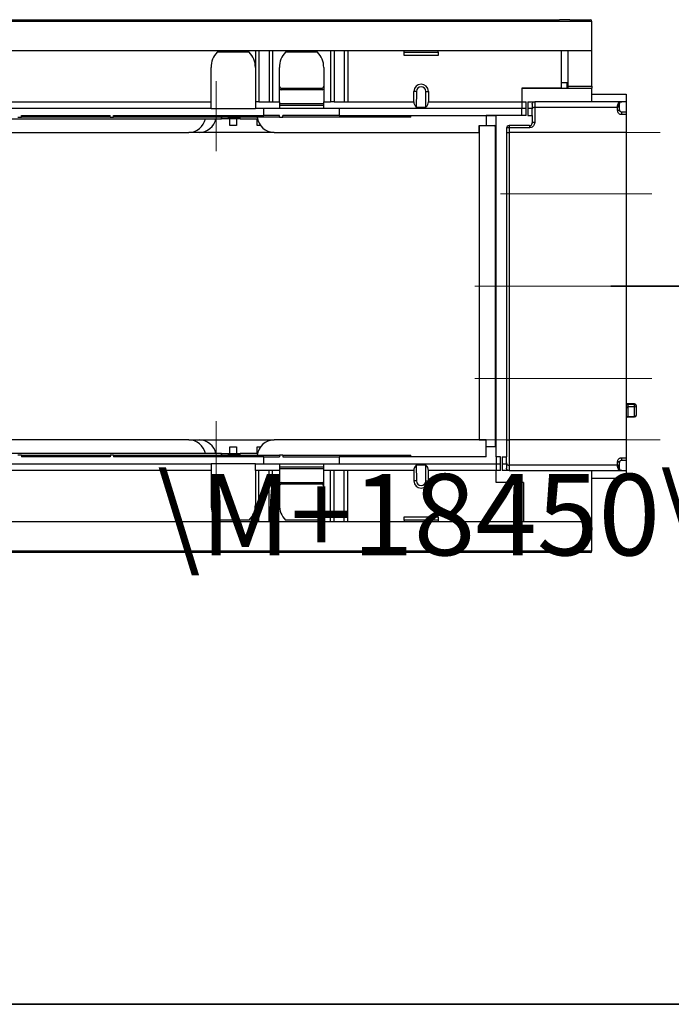
# Paper-space layout 'Высокий борт' of a CAD drawing. Units: millimetres. Extents: x -446 to 6636, y -712 to 3696.
# Drawn here: x 1175 to 1557, y 50 to 626 of the extents above; entities that cross this region are included whole.
import ezdxf

# ---------------------------------------------------------------- set-up
doc = ezdxf.new("R2010")
doc.units = ezdxf.units.MM
doc.linetypes.add('CENTER', pattern=[10.16, 6.35, -1.27, 1.27, -1.27])
doc.linetypes.add('CENTERX2', pattern=[20.32, 12.7, -2.54, 2.54, -2.54])
doc.layers.add('FORMAT', color=7, linetype='Continuous')
doc.styles.add('SLDTEXTSTYLE0', font='TXT', dxfattribs={"width": 0.7, "bigfont": 'bigfont'})

# ---------------------------------------------------------------- blocks, each defined once
blk = doc.blocks.new('SW_NOTE_6')
at = {"layer": 'FORMAT', "color": 0, "ltscale": 10, "insert": (299.14, 61.2), "char_height": 47.625, "attachment_point": 2, "style": 'SLDTEXTSTYLE0'}
blk.add_mtext('\\M+18450\\M+18475\\M+18483\\M+1847B\\M+18480\\M+18485\\M+1847C\\M+18480\\M+18472\\M+18479\\M+18484\\M+18475\\M+1847C\\M+1848E \\M+18483\\M+18471\\M+18480\\M+18482\\M+1847E\\M+1848D\\M+1847A', dxfattribs=at)

psp = doc.layouts.new('Высокий борт')

# ---------------------------------------------------------------- linework, layer by layer
at = {"color": 7, "linetype": 'Continuous', "lineweight": 25, "ltscale": 10}
for p, q in [((1510.14822, 625.46169), (510.14822, 625.46169)), ((511.14822, 626.46169), (1491.14822, 626.46169)), ((1497.14822, 626.46169), (1491.14822, 626.46169)), ((1497.14822, 626.46169), (1509.14822, 626.46169)), ((1510.14822, 608.46169), (1510.14822, 625.46169)), ((510.14822, 608.46169), (1510.14822, 608.46169)), ((1309.52905, 607.46169), (1290.76739, 607.46169)), ((1313.14822, 608.46169), (1313.14822, 578.46169)), ((1315.14822, 608.46169), (1315.14822, 578.46169)), ((1321.14822, 608.46169), (1321.14822, 578.46169)), ((1323.14822, 608.46169), (1323.14822, 578.46169)), ((1349.52905, 607.46169), (1330.76739, 607.46169)), ((1357.14822, 608.46169), (1357.14822, 578.46169)), ((1359.14822, 608.46169), (1359.14822, 578.46169)), ((1365.14822, 608.46169), (1365.14822, 578.46169)), ((1367.14822, 608.46169), (1367.14822, 578.46169)), ((1400.14822, 607.46169), (1400.14822, 608.46169)), ((1400.14822, 607.46169), (1420.14822, 607.46169)), ((1400.14822, 605.46169), (1400.14822, 607.46169)), ((1420.14822, 605.46169), (1400.14822, 605.46169)), ((1420.14822, 607.46169), (1420.14822, 608.46169)), ((1420.14822, 607.46169), (1420.14822, 605.46169)), ((1492.14822, 608.46169), (1492.14822, 586.46169)), ((1496.14822, 587.46169), (1496.14822, 608.46169)), ((1510.14822, 587.46169), (1510.14822, 608.46169)), ((1287.14822, 578.46169), (1287.14822, 598.46169)), ((1327.14822, 578.46169), (1327.14822, 598.46169)), ((1353.14822, 598.46169), (1353.14822, 578.46169)), ((1496.14822, 589.46169), (1492.14822, 589.46169)), ((1328.14822, 585.46169), (1328.14822, 586.46169)), ((1328.14822, 586.46169), (1352.14822, 586.46169)), ((1352.14822, 585.46169), (1328.14822, 585.46169)), ((1352.14822, 585.46169), (1352.14822, 586.46169)), ((1405.84569, 578.46169), (1405.89838, 584.49878)), ((1407.39832, 584.48569), (1405.89838, 584.49878)), ((1407.39832, 584.48569), (1407.3185, 575.33919)), ((1412.89811, 584.48569), (1414.39806, 584.49878)), ((1412.97793, 575.33919), (1412.89811, 584.48569)), ((1414.39806, 584.49878), (1414.45074, 578.46169)), ((1469.14822, 586.46169), (1469.14822, 578.46169)), ((1492.14822, 586.46169), (1469.14822, 586.46169)), ((1469.14822, 586.46169), (1510.14822, 586.46169)), ((1496.14822, 587.46169), (1510.14822, 587.46169)), ((1496.14822, 586.46169), (1496.14822, 587.46169)), ((1510.14822, 587.46169), (1510.14822, 586.46169)), ((1510.14822, 578.46169), (1510.14822, 586.46169)), ((1510.14822, 582.86169), (1530.14822, 582.86169)), ((1530.14822, 582.86169), (1530.14822, 578.46169)), ((1035.21819, 578.46169), (1287.14822, 578.46169)), ((1287.14822, 574.46169), (1287.14822, 578.46169)), ((1315.14822, 578.46169), (1313.14822, 578.46169)), ((1313.14822, 578.46169), (1313.14822, 574.46169)), ((1315.14822, 578.46169), (1321.14822, 578.46169)), ((1321.14822, 578.46169), (1323.14822, 578.46169)), ((1323.14822, 578.46169), (1327.14822, 578.46169)), ((1327.14822, 578.46169), (1327.14822, 574.46169)), ((1353.14822, 578.46169), (1357.14822, 578.46169)), ((1353.14822, 574.46169), (1353.14822, 578.46169)), ((1359.14822, 578.46169), (1357.14822, 578.46169)), ((1359.14822, 578.46169), (1365.14822, 578.46169)), ((1365.14822, 578.46169), (1367.14822, 578.46169)), ((1367.14822, 578.46169), (1405.84569, 578.46169)), ((1414.45074, 578.46169), (1469.14822, 578.46169)), ((1469.14822, 578.46169), (1469.14822, 574.46169)), ((1469.14822, 578.46169), (1471.64822, 578.46169)), ((1471.64822, 570.46169), (1471.64822, 578.46169)), ((1472.64822, 578.46169), (1476.64822, 578.46169)), ((1472.64822, 578.46169), (1472.64822, 570.46169)), ((1475.14822, 576.96169), (1475.14822, 574.46169)), ((1510.14822, 578.46169), (1476.64822, 578.46169)), ((1476.64822, 578.46169), (1476.64822, 575.31255)), ((1530.14822, 578.46169), (1510.14822, 578.46169)), ((1526.14822, 576.96169), (1526.14822, 576.21096)), ((1530.14822, 578.46169), (1530.14822, 572.46169)), ((1287.14822, 574.46169), (1034.21743, 574.46169)), ((1287.14822, 574.46169), (1313.14822, 574.46169)), ((1327.14822, 574.46169), (1313.14822, 574.46169)), ((1318.14822, 570.46169), (1318.14822, 574.46169)), ((1327.14822, 576.46169), (1353.14822, 576.46169)), ((1353.14822, 574.46169), (1327.14822, 574.46169)), ((1469.14822, 574.46169), (1353.14822, 574.46169)), ((1362.14822, 574.46169), (1362.14822, 570.46169)), ((1407.3185, 575.33919), (1412.97793, 575.33919)), ((1469.14822, 570.46169), (1469.14822, 574.46169)), ((1471.64822, 574.46169), (1469.14822, 574.46169)), ((1475.14822, 574.46169), (1472.64822, 574.46169)), ((1475.14822, 570.46169), (1475.14822, 574.46169)), ((1476.64822, 575.31255), (1525.14822, 575.31255)), ((1476.64822, 575.31255), (1476.64822, 566.46169)), ((1525.14822, 575.31255), (1525.14822, 576.00715)), ((1525.14822, 573.25116), (1525.14822, 575.31255)), ((1526.14822, 576.21096), (1526.14822, 573.96169)), ((1527.64822, 570.88274), (1527.64822, 572.46169)), ((1527.64822, 572.46169), (1530.14822, 572.46169)), ((1530.14822, 570.88274), (1527.64822, 570.88274)), ((1530.14822, 572.46169), (1530.14822, 570.88274)), ((1530.14822, 570.88274), (1530.14822, 560.46169)), ((727.21626, 568.46169), (1293.08017, 568.46169)), ((1174.14822, 569.46169), (1176.14822, 569.46169)), ((1176.14822, 569.46169), (1176.14822, 570.46169)), ((1176.14822, 570.46169), (1228.14822, 570.46169)), ((1228.14822, 569.46169), (1176.14822, 569.46169)), ((1228.14822, 569.46169), (1228.14822, 570.46169)), ((1228.14822, 569.46169), (1230.14822, 569.46169)), ((1230.14822, 570.46169), (1318.14822, 570.46169)), ((1230.14822, 569.46169), (1230.14822, 570.46169)), ((1327.14822, 569.46169), (1230.14822, 569.46169)), ((1297.66648, 568.46169), (1293.08017, 568.46169)), ((1297.43379, 569.46169), (1297.43379, 568.96169)), ((1297.43379, 568.96169), (1304.04105, 568.96169)), ((1304.26852, 568.46169), (1297.66648, 568.46169)), ((1298.14822, 564.46169), (1298.14822, 568.46169)), ((1302.14822, 568.46169), (1302.14822, 564.46169)), ((1304.04105, 569.46169), (1304.04105, 568.96169)), ((1304.26852, 568.46169), (1314.35026, 568.46169)), ((1314.14822, 564.46169), (1314.14822, 568.46169)), ((1327.14822, 570.46169), (1318.14822, 570.46169)), ((1327.14822, 569.46169), (1327.14822, 570.46169)), ((1327.14822, 569.46169), (1329.14822, 569.46169)), ((1329.14822, 569.46169), (1329.14822, 570.46169)), ((1362.14822, 570.46169), (1329.14822, 570.46169)), ((1404.14822, 569.46169), (1329.14822, 569.46169)), ((1362.14822, 570.46169), (1454.14822, 570.46169)), ((1404.14822, 569.46169), (1404.14822, 570.46169)), ((1448.14822, 570.46169), (1448.14822, 564.46169)), ((1454.14822, 570.46169), (1448.14822, 570.46169)), ((1471.64822, 570.46169), (1454.14822, 570.46169)), ((1454.14822, 370.46169), (1454.14822, 570.46169)), ((1472.64822, 570.46169), (1475.14822, 570.46169)), ((1475.07052, 565.48518), (1475.14822, 565.82609)), ((1475.14822, 570.46169), (1475.14822, 565.96169)), ((746.23155, 560.46169), (1274.06488, 560.46169)), ((1280.20535, 560.46169), (1274.06488, 560.46169)), ((1324.14822, 560.46169), (1280.20535, 560.46169)), ((1302.14822, 564.46169), (1298.14822, 564.46169)), ((1316.14822, 564.46169), (1314.14822, 564.46169)), ((1324.14822, 560.46169), (1444.14822, 560.46169)), ((1444.14822, 564.46169), (1448.14822, 564.46169)), ((1444.14822, 560.46169), (1444.14822, 564.46169)), ((1444.14822, 564.46169), (1444.14822, 380.46169)), ((1448.14822, 564.46169), (1454.14822, 564.46169)), ((1454.14822, 563.86169), (1453.54822, 563.86169)), ((1453.54822, 563.86169), (1453.54822, 472.01522)), ((1460.14822, 562.96169), (1460.14822, 370.46169)), ((1460.14822, 560.46169), (1461.64822, 560.46169)), ((1473.64822, 564.46169), (1461.64822, 564.46169)), ((1461.64822, 564.46169), (1461.64822, 563.18896)), ((1461.64822, 563.18896), (1461.64822, 560.46169)), ((1473.64822, 563.18896), (1461.64822, 563.18896)), ((1530.14822, 560.46169), (1461.64822, 560.46169)), ((1461.64822, 560.46169), (1461.64822, 380.46169)), ((1473.64822, 564.46169), (1473.64822, 563.18896)), ((1530.14822, 560.46169), (1530.14822, 380.46169)), ((1453.54822, 471.87195), (1454.14822, 471.87195)), ((1453.54822, 470.46369), (1453.54822, 469.69246)), ((1453.54822, 470.46369), (1454.14822, 470.46369)), ((1453.54822, 469.69246), (1454.14822, 469.69246)), ((1453.54822, 469.69246), (1453.54822, 376.46169)), ((1535.14822, 401.47843), (1530.14822, 401.47843)), ((1531.14822, 401.21871), (1531.14822, 399.79898)), ((1535.14822, 401.21871), (1531.14822, 401.21871)), ((1531.14822, 399.79898), (1531.14822, 394.15454)), ((1535.14822, 399.79898), (1531.14822, 399.79898)), ((1535.14822, 399.79898), (1535.14822, 401.21871)), ((1535.14822, 394.15454), (1535.14822, 399.79898)), ((1536.14822, 394.88826), (1536.14822, 400.47843)), ((1531.14822, 394.15454), (1535.14822, 394.15454)), ((1531.14822, 393.88826), (1535.14822, 393.88826)), ((1274.06488, 380.46169), (746.23155, 380.46169)), ((1274.06488, 380.46169), (1280.20535, 380.46169)), ((1280.20535, 380.46169), (1324.14822, 380.46169)), ((1298.14822, 372.46169), (1298.14822, 376.46169)), ((1298.14822, 376.46169), (1302.14822, 376.46169)), ((1302.14822, 376.46169), (1302.14822, 372.46169)), ((1314.14822, 372.46169), (1314.14822, 376.46169)), ((1314.14822, 376.46169), (1316.14822, 376.46169)), ((1448.14822, 380.46169), (1324.14822, 380.46169)), ((1444.14822, 380.46169), (1448.14822, 380.46169)), ((1448.14822, 376.46169), (1448.14822, 380.46169)), ((1448.14822, 370.46169), (1448.14822, 376.46169)), ((1454.14822, 376.46169), (1448.14822, 376.46169)), ((1460.14822, 380.46169), (1461.64822, 380.46169)), ((1461.64822, 380.46169), (1461.64822, 365.61083)), ((1530.14822, 380.46169), (1461.64822, 380.46169)), ((1530.14822, 380.46169), (1530.14822, 370.04064)), ((1293.08017, 372.46169), (727.21626, 372.46169)), ((1176.14822, 371.46169), (1174.14822, 371.46169)), ((1176.14822, 371.46169), (1176.14822, 370.46169)), ((1176.14822, 371.46169), (1228.14822, 371.46169)), ((1228.14822, 370.46169), (1176.14822, 370.46169)), ((1228.14822, 371.46169), (1228.14822, 370.46169)), ((1230.14822, 371.46169), (1228.14822, 371.46169)), ((1230.14822, 371.46169), (1230.14822, 370.46169)), ((1230.14822, 371.46169), (1327.14822, 371.46169)), ((1318.14822, 370.46169), (1230.14822, 370.46169)), ((1293.08017, 372.46169), (1297.66648, 372.46169)), ((1297.43379, 371.96169), (1297.43379, 371.46169)), ((1304.04105, 371.96169), (1297.43379, 371.96169)), ((1297.66648, 372.46169), (1304.26852, 372.46169)), ((1304.04105, 371.96169), (1304.04105, 371.46169)), ((1314.35026, 372.46169), (1304.26852, 372.46169)), ((1318.14822, 366.46169), (1318.14822, 370.46169)), ((1318.14822, 370.46169), (1327.14822, 370.46169)), ((1327.14822, 371.46169), (1327.14822, 370.46169)), ((1329.14822, 371.46169), (1327.14822, 371.46169)), ((1329.14822, 371.46169), (1329.14822, 370.46169)), ((1329.14822, 371.46169), (1404.14822, 371.46169)), ((1329.14822, 370.46169), (1362.14822, 370.46169)), ((1362.14822, 370.46169), (1362.14822, 366.46169)), ((1448.14822, 370.46169), (1362.14822, 370.46169)), ((1404.14822, 370.46169), (1404.14822, 371.46169)), ((1454.14822, 370.46169), (1454.14822, 366.46169)), ((1456.64822, 370.46169), (1454.14822, 370.46169)), ((1456.64822, 362.46169), (1456.64822, 370.46169)), ((1457.64822, 370.46169), (1460.14822, 370.46169)), ((1457.64822, 370.46169), (1457.64822, 362.46169)), ((1460.14822, 366.46169), (1460.14822, 370.46169)), ((1527.64822, 370.04064), (1530.14822, 370.04064)), ((1527.64822, 368.46169), (1527.64822, 370.04064)), ((1530.14822, 370.04064), (1530.14822, 368.46169)), ((1034.21743, 366.46169), (1287.14822, 366.46169)), ((1287.14822, 366.46169), (1287.14822, 362.46169)), ((1313.14822, 366.46169), (1287.14822, 366.46169)), ((1313.14822, 366.46169), (1327.14822, 366.46169)), ((1313.14822, 362.46169), (1313.14822, 366.46169)), ((1327.14822, 366.46169), (1327.14822, 362.46169)), ((1327.14822, 366.46169), (1353.14822, 366.46169)), ((1353.14822, 364.46169), (1327.14822, 364.46169)), ((1353.14822, 366.46169), (1454.14822, 366.46169)), ((1353.14822, 362.46169), (1353.14822, 366.46169)), ((1412.97793, 365.58419), (1407.3185, 365.58419)), ((1407.3185, 365.58419), (1407.39832, 356.43769)), ((1412.89811, 356.43769), (1412.97793, 365.58419)), ((1454.14822, 366.46169), (1454.14822, 362.46169)), ((1454.14822, 366.46169), (1456.64822, 366.46169)), ((1457.64822, 366.46169), (1460.14822, 366.46169)), ((1460.14822, 366.46169), (1460.14822, 363.96169)), ((1461.64822, 365.61083), (1461.64822, 362.46169)), ((1525.14822, 365.61083), (1461.64822, 365.61083)), ((1525.14822, 365.61083), (1525.14822, 367.67222)), ((1525.14822, 364.91624), (1525.14822, 365.61083)), ((1526.14822, 366.96169), (1526.14822, 364.71242)), ((1526.14822, 364.71242), (1526.14822, 363.96169)), ((1530.14822, 368.46169), (1527.64822, 368.46169)), ((1530.14822, 368.46169), (1530.14822, 362.46169)), ((1287.14822, 362.46169), (1035.21819, 362.46169)), ((1287.14822, 362.46169), (1287.14822, 342.46169)), ((1313.14822, 362.46169), (1313.14822, 332.46169)), ((1315.14822, 362.46169), (1313.14822, 362.46169)), ((1315.14822, 332.46169), (1315.14822, 362.46169)), ((1321.14822, 362.46169), (1315.14822, 362.46169)), ((1321.14822, 332.46169), (1321.14822, 362.46169)), ((1323.14822, 362.46169), (1321.14822, 362.46169)), ((1323.14822, 332.46169), (1323.14822, 362.46169)), ((1327.14822, 362.46169), (1323.14822, 362.46169)), ((1327.14822, 362.46169), (1327.14822, 342.46169)), ((1357.14822, 362.46169), (1353.14822, 362.46169)), ((1353.14822, 342.46169), (1353.14822, 362.46169)), ((1357.14822, 332.46169), (1357.14822, 362.46169)), ((1359.14822, 362.46169), (1357.14822, 362.46169)), ((1359.14822, 332.46169), (1359.14822, 362.46169)), ((1365.14822, 362.46169), (1359.14822, 362.46169)), ((1365.14822, 332.46169), (1365.14822, 362.46169)), ((1367.14822, 362.46169), (1365.14822, 362.46169)), ((1367.14822, 332.46169), (1367.14822, 362.46169)), ((1405.84569, 362.46169), (1367.14822, 362.46169)), ((1405.84569, 362.46169), (1405.89838, 356.4246)), ((1414.39806, 356.4246), (1414.45074, 362.46169)), ((1454.14822, 362.46169), (1414.45074, 362.46169)), ((1454.14822, 355.46169), (1454.14822, 362.46169)), ((1456.64822, 362.46169), (1454.14822, 362.46169)), ((1461.64822, 362.46169), (1457.64822, 362.46169)), ((1461.64822, 362.46169), (1510.14822, 362.46169)), ((1510.14822, 332.46169), (1510.14822, 362.46169)), ((1510.14822, 362.46169), (1530.14822, 362.46169)), ((1510.14822, 358.06169), (1530.14822, 358.06169)), ((1530.14822, 362.46169), (1530.14822, 358.06169)), ((1328.14822, 355.46169), (1352.14822, 355.46169)), ((1328.14822, 355.46169), (1328.14822, 354.46169)), ((1352.14822, 354.46169), (1328.14822, 354.46169)), ((1352.14822, 355.46169), (1352.14822, 354.46169)), ((1407.39832, 356.43769), (1405.89838, 356.4246)), ((1412.89811, 356.43769), (1414.39806, 356.4246)), ((1470.14822, 355.46169), (1454.14822, 355.46169)), ((1470.14822, 355.46169), (1470.14822, 332.46169)), ((1400.14822, 335.46169), (1420.14822, 335.46169)), ((1400.14822, 333.46169), (1400.14822, 335.46169)), ((1420.14822, 335.46169), (1420.14822, 333.46169)), ((1510.14822, 332.46169), (510.14822, 332.46169)), ((1309.52905, 333.46169), (1290.76739, 333.46169)), ((1349.52905, 333.46169), (1330.76739, 333.46169)), ((1400.14822, 333.46169), (1400.14822, 332.46169)), ((1420.14822, 333.46169), (1400.14822, 333.46169)), ((1420.14822, 333.46169), (1420.14822, 332.46169)), ((1510.14822, 315.46169), (1510.14822, 332.46169)), ((510.14822, 315.46169), (1510.14822, 315.46169)), ((1509.14822, 314.46169), (529.14822, 314.46169))]:
    psp.add_line(p, q, dxfattribs=at)
at = {"color": 8, "linetype": 'Continuous', "lineweight": 25, "ltscale": 10}
for p, q in [((1495.64822, 586.46169), (1495.64822, 589.46169)), ((1327.14822, 577.46169), (1353.14822, 577.46169)), ((1530.14822, 401.21871), (1531.14822, 401.21871)), ((1535.14822, 401.21871), (1535.14822, 401.47843)), ((1531.14822, 394.15454), (1531.14822, 393.88826)), ((1535.14822, 393.88826), (1535.14822, 394.15454)), ((1353.14822, 363.46169), (1327.14822, 363.46169))]:
    psp.add_line(p, q, dxfattribs=at)
at = {"color": 7, "linetype": 'CENTER', "lineweight": 35, "ltscale": 10}
psp.add_line((1521.26322, 470.46169), (1648.26322, 470.46169), dxfattribs=at)
at = {"color": 7, "linetype": 'Continuous', "lineweight": 25, "ltscale": 10, "flags": 128}
psp.add_lwpolyline([(1475.14822, 565.96169), (1475.17704, 566.05924), (1475.2624, 566.15303), (1475.40101, 566.23948), (1475.58756, 566.31524), (1475.81486, 566.37743), (1476.07419, 566.42363), (1476.35558, 566.45208), (1476.64822, 566.46169)], dxfattribs=at)
at = {"color": 7, "linetype": 'Continuous', "lineweight": 25, "ltscale": 100}
for centre, radius, start, end in [((1509.14822, 625.46169), 1, 0, 90), ((1300.14822, 598.46169), 13, 136.18693854, 180), ((1300.14822, 598.46169), 13, 0, 43.81306146), ((1340.14822, 598.46169), 13, 136.18693854, 180), ((1340.14822, 598.46169), 13, 0, 43.81306146), ((1410.14822, 584.46169), 4.25, 0.5, 179.5), ((1328.14822, 587.46169), 1, 180, 270), ((1352.14822, 587.46169), 1, 270, 0), ((1410.14822, 584.46169), 2.75, 0.5, 179.5), ((1525.17043, 576.98496), 0.97807, 268.69876758, 358.63679271), ((1525.27201, 574.13591), 0.89336, 262.03524433, 348.75434736), ((1274.06488, 570.46169), 10, 270, 348.46304097), ((1280.20535, 570.46169), 10, 270, 348.46304097), ((1324.14822, 570.46169), 10, 185.73917048, 270), ((1473.64822, 565.96169), 1.5, 270, 0), ((1452.94822, 563.86169), 0.6, 0, 90), ((1461.64822, 562.96169), 1.5, 90, 180), ((1461.28183, 560.54351), 2.67071, 82.1147892, 115.11650716), ((1531.01363, 398.92145), 0.88779, 81.2804816, 167.10774651), ((1535.14822, 400.47843), 1, 0, 90), ((1535.26121, 400.32579), 0.90004, 9.7638903, 97.21215523), ((1535.2828, 400.67651), 0.88779, 261.2804816, 347.10774651), ((1531.0328, 393.26352), 0.89846, 82.61963814, 169.91704024), ((1531.14822, 392.88826), 1, 90, 180), ((1535.14822, 394.88826), 1, 270, 0), ((1535.26363, 395.04556), 0.89846, 262.61963814, 349.91704024), ((1274.06488, 370.46169), 10, 11.53695903, 90), ((1280.20535, 370.46169), 10, 11.53695903, 90), ((1324.14822, 370.46169), 10, 90, 174.26082952), ((1525.27201, 366.78747), 0.89336, 11.24565264, 97.96475567), ((1525.17043, 363.93842), 0.97807, 1.36320729, 91.30123242), ((1328.14822, 353.46169), 1, 90, 180), ((1352.14822, 353.46169), 1, 360, 90), ((1410.14822, 356.46169), 4.25, 180.5, 359.5), ((1410.14822, 356.46169), 2.75, 180.5, 359.5), ((1300.14822, 342.46169), 13, 180, 223.81306146), ((1300.14822, 342.46169), 13, 316.18693854, 360), ((1340.14822, 342.46169), 13, 180, 223.81306146), ((1340.14822, 342.46169), 13, 316.18693854, 360), ((1509.14822, 315.46169), 1, 270, 0)]:
    psp.add_arc(centre, radius, start, end, dxfattribs=at)
at = {"color": 8, "linetype": 'Continuous', "lineweight": 25, "ltscale": 100}
for centre, start, end in [((1328.14822, 587.46169), 240, 270), ((1352.14822, 587.46169), 270, 300), ((1328.14822, 353.46169), 90, 120), ((1352.14822, 353.46169), 60, 90)]:
    psp.add_arc(centre, 2, start, end, dxfattribs=at)
at = {"color": 7, "linetype": 'Continuous', "lineweight": 25, "ltscale": 100}
for centre, major_axis, start_param, end_param in [((1409.84585, 578.46169), (2.85322, 2.82843), 2.35619449, 3.251859284), ((1410.45059, 578.46169), (2.85322, -2.82843), 6.172918677, 7.068583471), ((1409.84585, 362.46169), (2.85322, -2.82843), 3.031326023, 3.926990817), ((1410.45059, 362.46169), (2.85322, 2.82843), 5.497787144, 6.393451938)]:
    psp.add_ellipse(centre, major_axis=major_axis, ratio=0.991311211, start_param=start_param, end_param=end_param, dxfattribs=at)
at = {"color": 7, "linetype": 'Continuous', "lineweight": 25, "ltscale": 10}
for points, knots in [([(1475.14822, 576.96169), (1475.16234, 577.11963), (1475.19061, 577.43581), (1475.42912, 577.88028), (1475.78943, 578.2227), (1476.21472, 578.42736), (1476.51344, 578.45102), (1476.64822, 578.46169)], [0, 0, 0, 0, 0.210370007, 0.421143004, 0.624592781, 0.830622135, 1, 1, 1, 1]), ([(1525.14822, 576.00715), (1525.23058, 576.45464), (1525.40892, 577.42369), (1526.4184, 578.24946), (1527.2273, 578.46094), (1527.64357, 578.46168), (1527.64822, 578.46169)], [0, 0, 0, 0, 0.297623351, 0.644492712, 0.996029271, 1, 1, 1, 1]), ([(1527.64822, 578.46169), (1527.64541, 578.46168), (1527.15284, 578.46072), (1526.37482, 578.15005), (1526.20018, 577.23417), (1526.14822, 576.96169)], [0, 0, 0, 0, 0.004009875, 0.703687112, 1, 1, 1, 1]), ([(1475.14822, 573.96597), (1475.14825, 573.97223), (1475.14877, 574.07509), (1475.18353, 574.32812), (1475.35749, 574.70132), (1475.69887, 575.03914), (1476.14537, 575.2684), (1476.4806, 575.29783), (1476.64822, 575.31255)], [0, 0, 0, 0, 0.0089578411, 0.1473184339, 0.3621297351, 0.5752511416, 0.7876124448, 1, 1, 1, 1]), ([(1525.14822, 575.31255), (1525.25998, 575.32236), (1525.4835, 575.34199), (1525.78122, 575.49491), (1526.0089, 575.72037), (1526.12419, 575.96833), (1526.14774, 576.1371), (1526.14818, 576.20559), (1526.14822, 576.21096)], [0, 0, 0, 0, 0.212516616, 0.4250051901, 0.6382984621, 0.8532551954, 0.9885060366, 1, 1, 1, 1]), ([(1527.64822, 570.88274), (1527.47962, 570.89242), (1527.02343, 570.91862), (1526.33692, 571.1869), (1525.69314, 571.70671), (1525.23381, 572.43085), (1525.17824, 572.96342), (1525.14822, 573.25116)], [0, 0, 0, 0, 0.114172504, 0.308933326, 0.499060654, 0.729341955, 1, 1, 1, 1]), ([(1526.14822, 573.96169), (1526.16496, 573.78217), (1526.19495, 573.46062), (1526.4582, 573.00461), (1526.80507, 572.69644), (1527.12085, 572.54962), (1527.38641, 572.47698), (1527.54625, 572.46764), (1527.64822, 572.46169)], [0, 0, 0, 0, 0.310522622, 0.556178492, 0.739115845, 0.855033354, 0.907518596, 1, 1, 1, 1]), ([(1293.08017, 568.46169), (1293.12147, 568.47107), (1293.19836, 568.48852), (1293.29017, 568.61627), (1293.34786, 568.78015), (1293.35498, 568.90357), (1293.35833, 568.96169)], [0, 0, 0, 0, 0.302612742, 0.563256374, 0.794322157, 1, 1, 1, 1]), ([(1293.35833, 568.96169), (1293.36085, 569.01243), (1293.3659, 569.11379), (1293.40448, 569.25024), (1293.46249, 569.36209), (1293.54167, 569.44465), (1293.60288, 569.45579), (1293.63529, 569.46169)], [0, 0, 0, 0, 0.1796438775, 0.3589224226, 0.5476424442, 0.7604674491, 1, 1, 1, 1]), ([(1297.66648, 568.46169), (1297.63822, 568.46812), (1297.58164, 568.48098), (1297.5073, 568.58214), (1297.45541, 568.72768), (1297.43547, 568.86442), (1297.43414, 568.94157), (1297.43379, 568.96169)], [0, 0, 0, 0, 0.243686606, 0.487791133, 0.718488778, 0.926589101, 1, 1, 1, 1]), ([(1304.04105, 568.96169), (1304.04327, 568.90919), (1304.04769, 568.80427), (1304.08176, 568.66334), (1304.13264, 568.55071), (1304.1974, 568.47572), (1304.24515, 568.4663), (1304.26852, 568.46169)], [0, 0, 0, 0, 0.1909289974, 0.3815955639, 0.5793701541, 0.7941226729, 1, 1, 1, 1]), ([(1476.64822, 566.46169), (1476.63024, 566.19018), (1476.58964, 565.57681), (1476.21575, 564.66105), (1475.5482, 563.85536), (1474.65798, 563.29746), (1473.98265, 563.2249), (1473.64822, 563.18896)], [0, 0, 0, 0, 0.171610697, 0.387676839, 0.596977433, 0.800420692, 1, 1, 1, 1]), ([(1453.54822, 471.87195), (1453.54822, 471.53288), (1453.54822, 470.92847), (1453.54822, 470.60549), (1453.54822, 470.46369)], [0, 0, 0, 0, 0.560993246, 1, 1, 1, 1]), ([(1530.33889, 400.96722), (1530.37933, 400.96774), (1530.51744, 400.96951), (1530.81075, 401.07291), (1531.04843, 401.17136), (1531.14578, 401.21756), (1531.14822, 401.21871)], [0, 0, 0, 0, 0.197614911, 0.674912609, 0.991870452, 1, 1, 1, 1]), ([(1293.35833, 371.96169), (1293.3558, 372.01242), (1293.35076, 372.11376), (1293.31217, 372.25018), (1293.25408, 372.36198), (1293.17457, 372.44462), (1293.11289, 372.45577), (1293.08017, 372.46169)], [0, 0, 0, 0, 0.179492528, 0.358621781, 0.547139847, 0.7597329, 1, 1, 1, 1]), ([(1293.63529, 371.46169), (1293.59422, 371.47111), (1293.51786, 371.48862), (1293.4264, 371.61641), (1293.36881, 371.78011), (1293.36168, 371.90354), (1293.35833, 371.96169)], [0, 0, 0, 0, 0.302847866, 0.562939674, 0.7940738, 1, 1, 1, 1]), ([(1297.43379, 371.96169), (1297.43604, 372.01404), (1297.44054, 372.11867), (1297.47519, 372.25923), (1297.52697, 372.37181), (1297.59324, 372.44742), (1297.6423, 372.45698), (1297.66648, 372.46169)], [0, 0, 0, 0, 0.189988661, 0.379705832, 0.576750823, 0.791393316, 1, 1, 1, 1]), ([(1304.26852, 372.46169), (1304.24098, 372.45531), (1304.18587, 372.44253), (1304.11339, 372.34205), (1304.0626, 372.19734), (1304.04278, 372.06038), (1304.04142, 371.98252), (1304.04105, 371.96169)], [0, 0, 0, 0, 0.242404367, 0.485205064, 0.715314466, 0.923842802, 1, 1, 1, 1]), ([(1525.14822, 367.67222), (1525.17935, 367.9656), (1525.23702, 368.50912), (1525.69825, 369.21807), (1526.2838, 369.69045), (1526.92978, 369.98296), (1527.40769, 370.02133), (1527.64822, 370.04064)], [0, 0, 0, 0, 0.2757856586, 0.5109117955, 0.6773135994, 0.8375955906, 1, 1, 1, 1]), ([(1460.14822, 366.95741), (1460.14825, 366.95116), (1460.14877, 366.84829), (1460.18353, 366.59526), (1460.35749, 366.22206), (1460.69887, 365.88424), (1461.14537, 365.65498), (1461.4806, 365.62555), (1461.64822, 365.61083)], [0, 0, 0, 0, 0.008957841, 0.147318434, 0.362129735, 0.575251142, 0.787612445, 1, 1, 1, 1]), ([(1461.64822, 362.46169), (1461.4798, 362.47822), (1461.14293, 362.51129), (1460.69471, 362.76887), (1460.36002, 363.14287), (1460.17577, 363.56626), (1460.15666, 363.84046), (1460.14822, 363.96169)], [0, 0, 0, 0, 0.211254489, 0.422541434, 0.632512554, 0.837536164, 1, 1, 1, 1]), ([(1526.14822, 364.71242), (1526.14818, 364.71779), (1526.14774, 364.78628), (1526.12419, 364.95505), (1526.0089, 365.20301), (1525.78122, 365.42847), (1525.4835, 365.58139), (1525.25998, 365.60102), (1525.14822, 365.61083)], [0, 0, 0, 0, 0.011493963, 0.146744805, 0.361701538, 0.57499481, 0.787483384, 1, 1, 1, 1]), ([(1527.64822, 362.46169), (1527.64357, 362.4617), (1527.23245, 362.46243), (1526.42357, 362.67136), (1525.41036, 363.49318), (1525.23064, 364.46877), (1525.14822, 364.91624)], [0, 0, 0, 0, 0.003970735, 0.351102291, 0.702376178, 1, 1, 1, 1]), ([(1527.64822, 368.46169), (1527.52284, 368.45314), (1527.37619, 368.44313), (1527.10079, 368.36661), (1526.81178, 368.23039), (1526.46237, 367.92159), (1526.19636, 367.47212), (1526.16547, 367.14459), (1526.14822, 366.96169)], [0, 0, 0, 0, 0.1134683768, 0.132714146, 0.2729846714, 0.4333608026, 0.6835637794, 1, 1, 1, 1]), ([(1526.14822, 363.96169), (1526.20018, 363.68921), (1526.37482, 362.77333), (1527.15284, 362.46267), (1527.64541, 362.4617), (1527.64822, 362.46169)], [0, 0, 0, 0, 0.296312888, 0.995990125, 1, 1, 1, 1])]:
    psp.add_open_spline(points, degree=3, knots=knots, dxfattribs=at)
at = {"layer": 'FORMAT', "linetype": 'CENTERX2', "lineweight": 18, "ltscale": 20}
for p, q in [((1290.14822, 549.46169), (1290.14822, 590.46169)), ((1550.14822, 560.46169), (1505.14822, 560.46169)), ((1545.14822, 524.46169), (1456.64822, 524.46169)), ((1555.14822, 470.46169), (1441.64822, 470.46169)), ((1545.14822, 416.46169), (1441.64822, 416.46169)), ((1290.14822, 391.46169), (1290.14822, 350.46169)), ((1550.14822, 380.46169), (1441.64822, 380.46169))]:
    psp.add_line(p, q, dxfattribs=at)
at = {"layer": 'FORMAT', "color": 7, "lineweight": 35, "ltscale": 10}
psp.add_line((200, 50), (4150, 50), dxfattribs=at)

# ---------------------------------------------------------------- block references
at = {"layer": 'FORMAT', "color": 7, "ltscale": 10}
psp.add_blockref('SW_NOTE_6', (3028.23192, 299.3006), dxfattribs=at)

doc.saveas('drawing.dxf')
